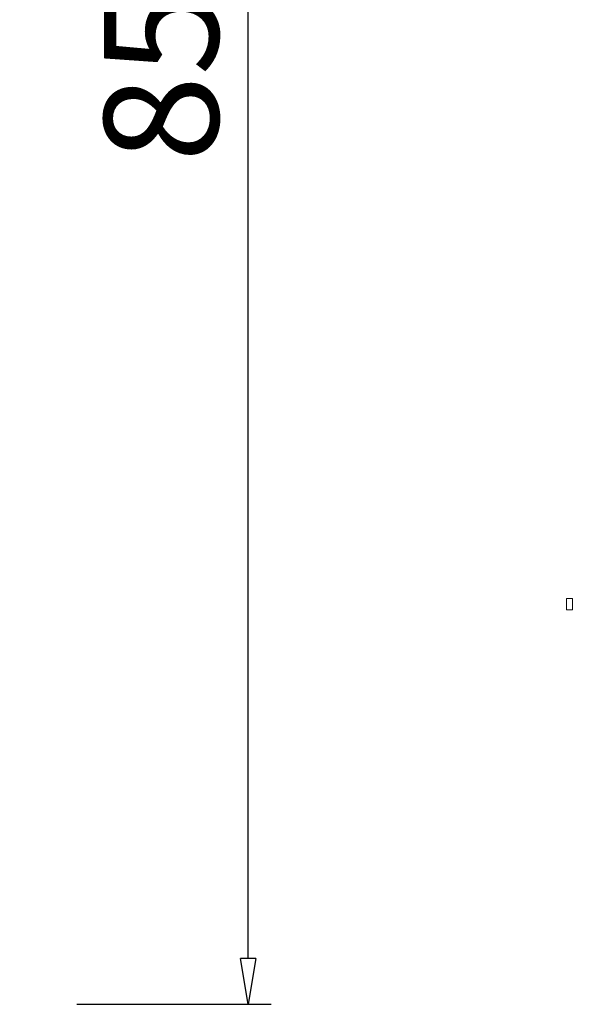
# Model space of a CAD drawing. Units: inches. Extents: x 12201 to 18802, y 3270 to 5222.
# Drawn here: x 15104 to 15346, y 4136 to 4567 of the extents above; entities that cross this region are included whole.
import ezdxf

# ---------------------------------------------------------------- set-up
doc = ezdxf.new("R2010")
doc.units = ezdxf.units.IN
doc.header["$LTSCALE"] = 50
doc.layers.add('SIA-KOTY', color=3, linetype='Continuous', lineweight=5)
doc.layers.add('SIA-OCEL', color=7, linetype='Continuous', lineweight=9)
doc.styles.get("Standard").update_dxf_attribs({"font": 'ARIALN.TTF'})
doc.dimstyles.new('SIA_1_10_SIPKY', dxfattribs={"dimscale": 0.5, "dimtxt": 100, "dimasz": 40, "dimexe": 20, "dimexo": 50, "dimgap": 25, "dimtad": 1, "dimdec": 0, "dimrnd": 10, "dimzin": 0, "dimdsep": 46, "dimtxsty": 'Standard', "dimblk": 'CLOSEDBLANK', "dimcen": 250, "dimdle": 20, "dimclrd": 256, "dimclre": 256, "dimclrt": 256, "dimadec": 0, "dimazin": 0, "dimtfac": 1, "dimtdec": 0, "dimtix": 1, "dimtmove": 0, "dimatfit": 0, "dimldrblk": 'CLOSEDBLANK', "dimfxl": 0, "dimtolj": 1, "dimtzin": 0, "dimarcsym": 0})

# ---------------------------------------------------------------- blocks, each defined once
blk = doc.blocks.new('_ClosedBlank')
at = {"color": 0, "linetype": 'ByBlock', "lineweight": -2}
for p, q in [((-1, 0.167), (0, 0)), ((-1, 0.167), (-1, -0.167)), ((0, 0), (-1, -0.167))]:
    blk.add_line(p, q, dxfattribs=at)
blk = doc.blocks.new('*D38')
at = {"layer": 'Defpoints', "color": 0}
for p in [(15104.46, 4986.49), (15204.46, 4986.49), (15104.46, 4136.49)]:
    blk.add_point(p, dxfattribs=at)
at = {"layer": 'SIA-KOTY', "lineweight": -2}
for p, q in [((15129.46, 4986.49), (15214.46, 4986.49)), ((15204.46, 4156.49), (15204.46, 4966.49)), ((15129.46, 4136.49), (15214.46, 4136.49))]:
    blk.add_line(p, q, dxfattribs=at)
at = {"layer": 'SIA-KOTY', "lineweight": -2, "xscale": 20, "yscale": 20, "zscale": 20}
for p, rotation in [((15204.46, 4986.49), 90), ((15204.46, 4136.49), 270)]:
    blk.add_blockref('_ClosedBlank', p, dxfattribs=dict(at, rotation=rotation))
at = {"layer": 'SIA-KOTY', "insert": (15166.43, 4561.49), "char_height": 50, "attachment_point": 5, "rotation": 90}
blk.add_mtext('\\A1;850', dxfattribs=at)

msp = doc.modelspace()

# ---------------------------------------------------------------- linework, layer by layer
at = {"layer": 'SIA-OCEL'}
msp.add_lwpolyline([(15343.85, 4313.99), (15346.35, 4313.99), (15346.35, 4309), (15343.85, 4309)], close=True, dxfattribs=at)

# ---------------------------------------------------------------- dimensions: what is measured, and where the dimension line sits
at = {"layer": 'SIA-KOTY'}
dim = msp.add_linear_dim(base=(15204.46, 4986.49), p1=(15104.46, 4136.49), p2=(15104.46, 4986.49), angle=90, dimstyle='SIA_1_10_SIPKY', dxfattribs=at)
dim.commit()
dim.dimension.update_dxf_attribs({"geometry": '*D38', "text_midpoint": (15166.43, 4561.49)})

doc.saveas('drawing.dxf')
